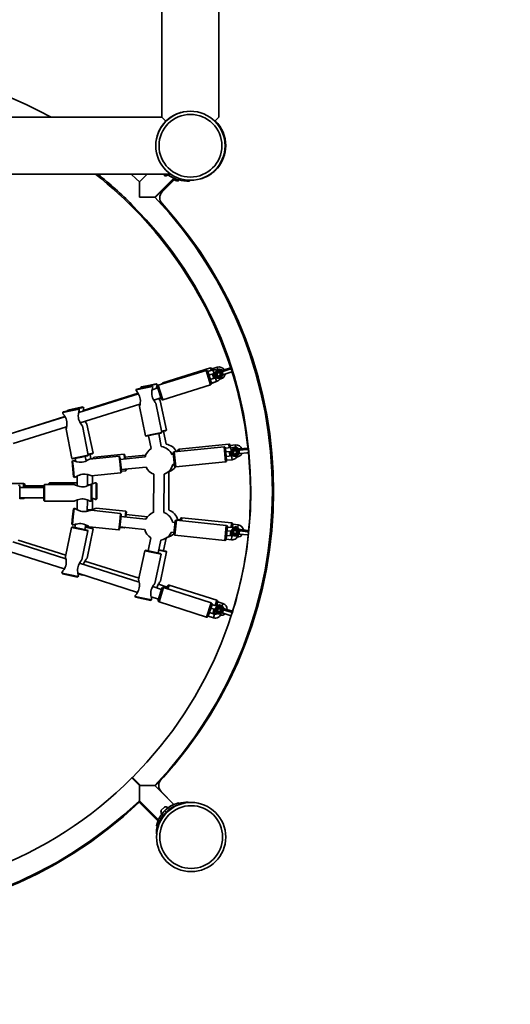
# Model space of a CAD drawing. Units: millimetres. Extents: x -7557 to 5337, y -3372 to 9647.
# Drawn here: x 3017 to 3782, y 1799 to 3337 of the extents above; entities that cross this region are included whole.
import ezdxf

# ---------------------------------------------------------------- set-up
doc = ezdxf.new("R2010")
doc.units = ezdxf.units.MM
doc.layers.add('Opvangzone', color=7, linetype='Continuous', true_color=0x00a19a)
doc.layers.add('Toestel 2D', color=7, linetype='Continuous', lineweight=20)

# ---------------------------------------------------------------- blocks, each defined once
blk = doc.blocks.new('SPK-16608')
at = {"layer": 'Opvangzone', "linetype": 'Continuous', "lineweight": 35}
blk.add_arc((3337.1, 2021.7), 2000, 267.1624, 0, dxfattribs=at)
at = {"layer": 'Toestel 2D', "linetype": 'Continuous', "lineweight": 35}
for p, q in [((3239.2, 6335.3), (3238.8, 3184.2)), ((3327.7, 3184.1), (3328.1, 6335.2)), ((3238.8, 3184.2), (2247.7, 3184.3)), ((3245.1, 3177.9), (3238.8, 3184.2)), ((3327.7, 3184.1), (3321.4, 3177.9)), ((2247.7, 3095.4), (3252.5, 3095.3)), ((3215.9, 3095.3), (3203.8, 3083.2)), ((3242.6, 3093.2), (3240.6, 3095.3)), ((3247.9, 3093.6), (3246.2, 3095.3)), ((3248.2, 3093.8), (3246.8, 3095.2)), ((3247.9, 3093.6), (3248.2, 3093.8)), ((3227.7, 3059.3), (3257.5, 3089.2)), ((3228.4, 3058.6), (3256.8, 3087)), ((3239.4, 3067.7), (3258.1, 3086.3)), ((3264.2, 3084.2), (3264.7, 3086.4)), ((3264.9, 3086.4), (3265.5, 3088.7)), ((3281.7, 3084.2), (3281.7, 3085.7)), ((3238.4, 3068.7), (3239.4, 3067.7)), ((3239, 3049.5), (3237.8, 3048.4)), ((3307.7, 2788.6), (3233.2, 2765.5)), ((3314.4, 2792.6), (3240.1, 2769.1)), ((3314.7, 2766.1), (3307.7, 2788.6)), ((3310.2, 2787.2), (3316, 2768.6)), ((3318.4, 2789.5), (3310.3, 2787)), ((3315.7, 2788.7), (3314.4, 2792.6)), ((3316.9, 2791.3), (3317.6, 2789.3)), ((3325.1, 2793.7), (3317, 2791.1)), ((3318.4, 2789.5), (3320.2, 2783.8)), ((3325.1, 2793.7), (3326.2, 2790.3)), ((3330.8, 2787), (3330.8, 2787.1)), ((3331.5, 2789.2), (3331.5, 2789.3)), ((3333.4, 2784.9), (3331.5, 2784.8)), ((3331.5, 2784.8), (3331.5, 2784.8)), ((3331.5, 2784.8), (3331.5, 2784.8)), ((3331.5, 2784.8), (3331.5, 2784.8)), ((3332, 2783), (3333.7, 2784)), ((3332.2, 2787), (3332.1, 2787)), ((3332.2, 2786.9), (3332.1, 2787)), ((3332.2, 2786.9), (3332.2, 2787)), ((3333.4, 2787), (3332.2, 2786.9)), ((3333.9, 2787.2), (3333.2, 2786.9)), ((3333.4, 2784.9), (3333.4, 2784.9)), ((3333.5, 2787), (3333.9, 2787.2)), ((3333.5, 2787), (3333.6, 2786.9)), ((3333.7, 2784), (3333.7, 2784)), ((3345, 2790.7), (3333.9, 2787.2)), ((3334.6, 2789.3), (3333.9, 2789.1)), ((3334.2, 2789.1), (3334.6, 2789.3)), ((3334.2, 2789.1), (3334.3, 2789.1)), ((3345.7, 2792.8), (3334.6, 2789.3)), ((3335.4, 2782.4), (3346.5, 2785.9)), ((3346, 2792.9), (3345.7, 2792.8)), ((3240.1, 2769.1), (3240.5, 2767.7)), ((3312.1, 2781.3), (3320.2, 2783.8)), ((3322.3, 2777.1), (3314.2, 2774.6)), ((3315.9, 2768.9), (3324.1, 2771.4)), ((3316, 2768.5), (3321.5, 2770.2)), ((3319.6, 2776.3), (3317.5, 2782.9)), ((3319.4, 2783.5), (3321.5, 2776.9)), ((3322.5, 2779.2), (3320.9, 2778.7)), ((3321.5, 2770.2), (3321.4, 2770.6)), ((3324.1, 2771.4), (3322.3, 2777.1)), ((3329, 2775), (3330.8, 2775.6)), ((3330.8, 2775.6), (3330.3, 2777.3)), ((3332.1, 2782.9), (3332, 2783)), ((3332.1, 2782.9), (3332, 2783)), ((3332.1, 2782.9), (3332.1, 2782.9)), ((3332.9, 2780.6), (3332.8, 2780.7)), ((3333.1, 2780.6), (3333.1, 2780.6)), ((3334.7, 2782.2), (3335.4, 2782.4)), ((3335, 2782.4), (3334.9, 2782.3)), ((3335.4, 2782.4), (3334.9, 2782.3)), ((3211.3, 2761), (3198.6, 2758.4)), ((3199.4, 2759.6), (3198.6, 2758.4)), ((3198.6, 2758.4), (3198.9, 2756.9)), ((3199.4, 2759.6), (3211.1, 2761.9)), ((3218.2, 2764.5), (3205.5, 2761.8)), ((3206.2, 2763), (3205.5, 2761.8)), ((3205.5, 2761.8), (3205.7, 2760.8)), ((3206.2, 2763), (3218, 2765.4)), ((3211.1, 2761.9), (3222.9, 2764.3)), ((3224.1, 2763.5), (3211.3, 2761)), ((3218, 2765.4), (3229.7, 2767.9)), ((3230.9, 2767.1), (3218.2, 2764.5)), ((3224.1, 2763.5), (3222.9, 2764.3)), ((3232.4, 2761.3), (3223.6, 2758.6)), ((3224.4, 2762), (3224.1, 2763.5)), ((3230.9, 2767.1), (3229.7, 2767.9)), ((3232, 2762.6), (3230.4, 2762.1)), ((3231.2, 2765.6), (3230.9, 2767.1)), ((3237.7, 2744.3), (3231.9, 2763)), ((3233.2, 2765.5), (3240.2, 2743)), ((3240.2, 2743), (3314.7, 2766.1)), ((3202.3, 2751.9), (3109, 2723)), ((3201.6, 2753), (3116, 2725.9)), ((3226, 2742.5), (3237.2, 2746)), ((3245.8, 2695.6), (3236.3, 2741.2)), ((3096.7, 2725.4), (3084, 2722.9)), ((3084.8, 2724.1), (3084, 2722.9)), ((3084, 2722.9), (3084.3, 2721.4)), ((3084.8, 2724.1), (3096.5, 2726.4)), ((3103.8, 2728.3), (3091.1, 2725.6)), ((3091.8, 2726.8), (3091.1, 2725.6)), ((3091.1, 2725.6), (3091.1, 2725.3)), ((3091.8, 2726.8), (3103.6, 2729.2)), ((3096.5, 2726.4), (3108.3, 2728.8)), ((3109.5, 2728), (3096.7, 2725.4)), ((3103.6, 2729.2), (3115.3, 2731.7)), ((3116.5, 2730.9), (3103.8, 2728.3)), ((3109.5, 2728), (3108.3, 2728.8)), ((3109.8, 2726.5), (3109.5, 2728)), ((3111.3, 2707), (3204.6, 2735.9)), ((3116.5, 2730.9), (3115.3, 2731.7)), ((3116.8, 2729.4), (3116.5, 2730.9)), ((3203.8, 2732.5), (3213, 2686.8)), ((3238.5, 2692), (3229.3, 2737.6)), ((3087.6, 2716.4), (3002.1, 2689.9)), ((3087.4, 2716.9), (3011.8, 2692.9)), ((3006.8, 2674.6), (3090, 2700.4)), ((3089.2, 2697), (3098.4, 2651.3)), ((3123.9, 2656.4), (3114.7, 2702)), ((3131.4, 2659.4), (3121.9, 2705)), ((3225.8, 2689.4), (3238.5, 2692)), ((3237.7, 2690.8), (3238.5, 2692)), ((3238.1, 2694), (3245.8, 2695.6)), ((3245, 2694.5), (3238.3, 2693.1)), ((3245.3, 2673.5), (3241.1, 2693.6)), ((3245, 2694.5), (3245.8, 2695.6)), ((3213, 2686.8), (3225.8, 2689.4)), ((3213, 2686.8), (3214.2, 2686.1)), ((3226, 2688.4), (3214.2, 2686.1)), ((3218.1, 2686.8), (3222.2, 2666.6)), ((3237.7, 2690.8), (3226, 2688.4)), ((3237.9, 2669.8), (3233.8, 2690)), ((3335.7, 2669.3), (3258.1, 2661.7)), ((3258.1, 2661.7), (3260.3, 2638.3)), ((3263.8, 2662.3), (3263.7, 2663.3)), ((3343.1, 2673.5), (3265.5, 2665.5)), ((3265.5, 2665.5), (3265.8, 2662.5)), ((3338, 2645.9), (3335.7, 2669.3)), ((3346.4, 2668.1), (3337.9, 2667.2)), ((3337.9, 2667.5), (3339.8, 2648.1)), ((3338.5, 2661.3), (3346.9, 2662.1)), ((3343.7, 2667.8), (3343.1, 2673.5)), ((3345, 2654.9), (3344.3, 2661.8)), ((3353.8, 2672.4), (3345.3, 2671.5)), ((3345.3, 2671.8), (3345.7, 2668)), ((3346.3, 2662), (3347, 2655.1)), ((3346.4, 2668.1), (3346.9, 2662.1)), ((3353.8, 2672.4), (3354.2, 2668.7)), ((3356.9, 2664.4), (3357, 2664.5)), ((3357.2, 2662.1), (3357.1, 2662.1)), ((3357.2, 2662), (3357.1, 2662.1)), ((3357.2, 2662), (3357.2, 2662.1)), ((3359.1, 2661.8), (3357.2, 2662)), ((3357.6, 2666.5), (3357.7, 2666.7)), ((3357.9, 2664.2), (3357.8, 2664.2)), ((3357.8, 2664.2), (3357.8, 2664.2)), ((3357.9, 2664.2), (3357.8, 2664.2)), ((3359.8, 2663.9), (3357.9, 2664.2)), ((3359.1, 2661.8), (3359.1, 2661.8)), ((3360, 2663.9), (3359.3, 2663.8)), ((3359.5, 2663.8), (3360, 2663.9)), ((3359.5, 2663.8), (3359.6, 2663.7)), ((3359.8, 2663.9), (3359.8, 2663.9)), ((3360.7, 2666.1), (3360, 2666)), ((3371.6, 2665.1), (3360, 2663.9)), ((3360.2, 2665.9), (3360.7, 2666.1)), ((3360.2, 2665.9), (3360.3, 2665.9)), ((3372.3, 2667.3), (3360.7, 2666.1)), ((3373, 2667.2), (3372.3, 2667.3)), ((3098.4, 2651.3), (3111.1, 2653.9)), ((3098.4, 2651.3), (3099.6, 2650.5)), ((3099.5, 2647.6), (3098.6, 2646.5)), ((3099.8, 2634.5), (3098.6, 2646.5)), ((3101.1, 2647.7), (3099.5, 2647.6)), ((3099.5, 2647.6), (3100.8, 2634.6)), ((3111.3, 2652.9), (3099.6, 2650.5)), ((3103.5, 2651.3), (3104.4, 2646.6)), ((3111.1, 2653.9), (3123.9, 2656.4)), ((3123.1, 2655.3), (3111.3, 2652.9)), ((3120.6, 2647.3), (3119.2, 2654.5)), ((3123.1, 2655.3), (3123.9, 2656.4)), ((3123.6, 2657.8), (3131.4, 2659.4)), ((3130.6, 2658.2), (3123.8, 2656.8)), ((3172.2, 2654.6), (3125.9, 2650.1)), ((3128.1, 2650.4), (3126.7, 2657.4)), ((3130.6, 2658.2), (3131.4, 2659.4)), ((3179.7, 2657.9), (3133.4, 2653.1)), ((3173.3, 2653.7), (3172.2, 2654.6)), ((3173.5, 2641.7), (3172.2, 2654.6)), ((3173.3, 2653.7), (3174.5, 2641.8)), ((3212.5, 2653.5), (3173.7, 2649.8)), ((3180.8, 2657), (3179.7, 2657.9)), ((3180.5, 2650.4), (3179.7, 2657.9)), ((3180.8, 2657), (3181.5, 2650.5)), ((3213.4, 2656.4), (3181.2, 2653)), ((3256.4, 2657.8), (3254.3, 2657.6)), ((3258.2, 2640.1), (3256.3, 2659.6)), ((3260.3, 2638.3), (3338, 2645.9)), ((3347.6, 2655.1), (3339.2, 2654.3)), ((3339.7, 2648.3), (3348.2, 2649.2)), ((3347.1, 2658.6), (3346.7, 2658.6)), ((3348.2, 2649.2), (3347.6, 2655.1)), ((3355.2, 2653.4), (3355.7, 2653.5)), ((3355.7, 2653.5), (3355.7, 2654.1)), ((3357.3, 2660.1), (3357.4, 2660.2)), ((3357.4, 2660.1), (3357.3, 2660.1)), ((3357.4, 2660.2), (3359.2, 2660.8)), ((3357.4, 2660.1), (3357.4, 2660.2)), ((3357.7, 2657.7), (3357.6, 2657.8)), ((3357.9, 2657.6), (3357.9, 2657.7)), ((3359.2, 2660.8), (3359.2, 2660.8)), ((3359.8, 2658.8), (3360.5, 2658.9)), ((3360.1, 2659), (3360, 2658.9)), ((3360.5, 2658.9), (3360, 2658.9)), ((3360.5, 2658.9), (3372.1, 2660.1)), ((3101, 2622.6), (3099.8, 2634.5)), ((3100.8, 2634.6), (3102.1, 2621.7)), ((3174.7, 2628.8), (3173.5, 2641.7)), ((3174.5, 2641.8), (3175.6, 2629.9)), ((3175.2, 2633.8), (3214, 2637.6)), ((3175.5, 2631.3), (3182.4, 2632.1)), ((3182.4, 2632.1), (3182.1, 2634.5)), ((3182.4, 2632.1), (3183.3, 2633.1)), ((3183.1, 2634.6), (3183.3, 2633.1)), ((3249.8, 2570.7), (3249.7, 2630.2)), ((3255.9, 2641.7), (3258, 2641.9)), ((3101, 2622.6), (3102.1, 2621.7)), ((3102.1, 2621.7), (3103.6, 2621.9)), ((3106.7, 2623.6), (3106.6, 2608.5)), ((3122.6, 2608.4), (3122.7, 2626)), ((3128.4, 2624.3), (3174.7, 2628.8)), ((3130.4, 2611.4), (3130.4, 2624.5)), ((3174.7, 2628.8), (3175.6, 2629.9)), ((3226.1, 2626.6), (3225.8, 2567)), ((3241.8, 2567), (3242.1, 2626.5)), ((3022.8, 2611.9), (2944.8, 2611.9)), ((3017.1, 2607.6), (3017, 2588.1)), ((3054.6, 2605.7), (3017.1, 2605.9)), ((3022.8, 2605.8), (3022.8, 2611.9)), ((3024.8, 2609.9), (3024.8, 2605.8)), ((3054.6, 2608.2), (3024.8, 2608.2)), ((3054.5, 2597.7), (3054.6, 2609.7)), ((3055.6, 2610.7), (3054.6, 2609.7)), ((3055.6, 2610.7), (3055.5, 2597.7)), ((3102.2, 2610.4), (3055.6, 2610.7)), ((3063.4, 2613.2), (3062.4, 2612.2)), ((3062.4, 2610.6), (3062.4, 2612.2)), ((3106.6, 2613.3), (3063.4, 2613.2)), ((3063.4, 2613.2), (3063.4, 2610.6)), ((3128.6, 2610.3), (3127.1, 2610.3)), ((3128.5, 2597.3), (3128.6, 2610.3)), ((3129.6, 2609.3), (3128.6, 2610.3)), ((3129.6, 2609.3), (3129.5, 2597.3)), ((3136.4, 2613.3), (3134.9, 2613.3)), ((3137.4, 2612.3), (3136.4, 2613.3)), ((3136.4, 2600.3), (3136.4, 2613.3)), ((3136.4, 2587.3), (3136.4, 2600.3)), ((3137.4, 2612.3), (3137.4, 2600.3)), ((3137.4, 2600.3), (3137.4, 2588.3)), ((3017, 2589.9), (3054.5, 2589.7)), ((3017, 2588.4), (3022.9, 2588.4)), ((3022.9, 2588.4), (3022.9, 2589.8)), ((3054.5, 2585.7), (3054.5, 2597.7)), ((3054.5, 2585.7), (3055.5, 2584.7)), ((3055.5, 2597.7), (3055.5, 2584.7)), ((3055.5, 2584.7), (3102, 2584.4)), ((3106.5, 2586.4), (3106.4, 2571.2)), ((3122.4, 2568.6), (3122.5, 2586.3)), ((3126.9, 2584.3), (3128.5, 2584.3)), ((3128.5, 2584.3), (3128.5, 2597.3)), ((3128.5, 2584.3), (3129.5, 2585.3)), ((3129.5, 2597.3), (3129.5, 2585.3)), ((3130.4, 2571.6), (3130.4, 2589.3)), ((3134.8, 2587.3), (3136.4, 2587.3)), ((3136.4, 2587.3), (3137.4, 2588.3)), ((3099.4, 2560.4), (3100.7, 2572.3)), ((3101.8, 2573.2), (3100.4, 2560.2)), ((3101.8, 2573.2), (3100.7, 2572.3)), ((3103.4, 2573), (3101.8, 2573.2)), ((3174.4, 2565.4), (3128.2, 2570.4)), ((3182.4, 2568.7), (3136.2, 2573.4)), ((3181.5, 2559.6), (3182.4, 2568.7)), ((3183.3, 2567.6), (3182.4, 2568.7)), ((3098.2, 2548.4), (3099.4, 2560.4)), ((3100.4, 2560.2), (3099.1, 2547.3)), ((3173, 2552.5), (3174.4, 2565.4)), ((3175.3, 2564.3), (3174, 2552.4)), ((3175.3, 2564.3), (3174.4, 2565.4)), ((3213.6, 2556.2), (3174.9, 2560.3)), ((3183.3, 2567.6), (3182.5, 2559.5)), ((3216.3, 2560.2), (3182.9, 2563.6)), ((3261.7, 2554.8), (3259.2, 2531.4)), ((3339.3, 2546.5), (3261.7, 2554.8)), ((3267.5, 2555.1), (3263.6, 2555.5)), ((3267.4, 2554.2), (3267.6, 2556.8)), ((3269.8, 2558.6), (3269.4, 2554)), ((3347.4, 2550.8), (3269.8, 2558.6)), ((3097.9, 2543.6), (3088.2, 2498.1)), ((3099, 2544.4), (3097.9, 2543.6)), ((3110.6, 2540.9), (3097.9, 2543.6)), ((3098.2, 2548.4), (3099.1, 2547.3)), ((3099, 2544.4), (3110.8, 2541.9)), ((3099.1, 2547.3), (3100.5, 2547.2)), ((3104, 2548.3), (3103, 2543.5)), ((3123.3, 2538.2), (3110.6, 2540.9)), ((3110.8, 2541.9), (3122.5, 2539.4)), ((3113.7, 2492.6), (3123.3, 2538.2)), ((3118.6, 2540.2), (3120.1, 2547.4)), ((3131.5, 2541.2), (3119.3, 2543.7)), ((3119.6, 2544.7), (3130.7, 2542.4)), ((3122.1, 2495.6), (3131.5, 2541.2)), ((3123.3, 2538.2), (3122.5, 2539.4)), ((3125.3, 2544.5), (3171.6, 2539.5)), ((3126.8, 2543.2), (3127, 2544.3)), ((3131.5, 2541.2), (3130.7, 2542.4)), ((3171.6, 2539.5), (3173, 2552.5)), ((3171.6, 2539.5), (3172.7, 2540.4)), ((3174, 2552.4), (3172.7, 2540.4)), ((3173.1, 2543.5), (3179.8, 2542.8)), ((3173.2, 2544.4), (3211.9, 2540.3)), ((3179.8, 2542.8), (3179.9, 2543.7)), ((3179.8, 2542.8), (3180.8, 2543.6)), ((3259.3, 2551.3), (3255.4, 2551.7)), ((3257.4, 2533.6), (3259.5, 2553)), ((3336.8, 2523.1), (3339.3, 2546.5)), ((3341.1, 2544.3), (3339, 2524.9)), ((3340.4, 2538.1), (3347, 2537.4)), ((3349.5, 2543.1), (3341, 2544)), ((3346.7, 2543.4), (3347.4, 2550.8)), ((3349.2, 2548.6), (3348.7, 2543.2)), ((3357.6, 2547.5), (3349.2, 2548.3)), ((3349.5, 2543.1), (3349.2, 2540.9)), ((3357.6, 2547.5), (3357.2, 2543.1)), ((3357.7, 2539), (3357.8, 2539.1)), ((3358.4, 2541.2), (3358.5, 2541.3)), ((3360.7, 2537.9), (3359.9, 2538)), ((3360, 2538.2), (3360, 2538.1)), ((3360, 2538.1), (3360, 2538)), ((3360.2, 2537.9), (3360.3, 2537.8)), ((3360.2, 2537.9), (3360.7, 2537.9)), ((3361.4, 2540.1), (3360.6, 2540.1)), ((3372.2, 2536.7), (3360.7, 2537.9)), ((3360.9, 2540), (3361.4, 2540.1)), ((3360.9, 2540), (3361, 2540)), ((3372.9, 2538.9), (3361.4, 2540.1)), ((3088.7, 2500.1), (3014.4, 2523.5)), ((3221.5, 2527.1), (3217.2, 2506.9)), ((3232.9, 2503.6), (3237.1, 2523.7)), ((3241.3, 2507.2), (3245.3, 2526.7)), ((3253.7, 2535.8), (3257.6, 2535.4)), ((3259.2, 2531.4), (3336.8, 2523.1)), ((3339, 2525.1), (3347.5, 2524.2)), ((3348.1, 2530.2), (3339.6, 2531.1)), ((3345.4, 2530.5), (3346.1, 2537.5)), ((3347.7, 2533.3), (3347.4, 2530.3)), ((3347.5, 2524.2), (3348.1, 2530.2)), ((3357.1, 2532.3), (3357.1, 2532.4)), ((3357.3, 2534.8), (3359.2, 2535.1)), ((3357.3, 2534.7), (3357.3, 2534.8)), ((3357.3, 2534.7), (3357.3, 2534.8)), ((3357.3, 2534.7), (3357.3, 2534.7)), ((3357.3, 2532.2), (3357.3, 2532.2)), ((3357.5, 2536.6), (3357.5, 2536.7)), ((3357.5, 2536.7), (3357.5, 2536.7)), ((3357.5, 2536.6), (3357.5, 2536.7)), ((3359.3, 2536), (3357.5, 2536.6)), ((3359.2, 2535.1), (3359.2, 2535)), ((3359.3, 2536), (3359.3, 2536)), ((3359.4, 2533), (3360.2, 2532.9)), ((3359.8, 2533.1), (3359.7, 2533)), ((3360.2, 2532.9), (3359.7, 2533)), ((3360.2, 2532.9), (3371.7, 2531.7)), ((3089, 2494.6), (3006.1, 2521.2)), ((3213.3, 2507.7), (3212.1, 2507)), ((3213.3, 2507.7), (3225.1, 2505.2)), ((3246, 2505.2), (3233.8, 2507.7)), ((3234, 2508.7), (3245.2, 2506.4)), ((3001.2, 2506), (3086.4, 2478.6)), ((3212.1, 2507), (3202.5, 2461.5)), ((3224.8, 2504.3), (3212.1, 2507)), ((3237.6, 2501.6), (3224.8, 2504.3)), ((3225.1, 2505.2), (3236.8, 2502.8)), ((3227.9, 2456), (3237.6, 2501.6)), ((3236.6, 2459.6), (3246, 2505.2)), ((3237.6, 2501.6), (3236.8, 2502.8)), ((3246, 2505.2), (3245.2, 2506.4)), ((3203.3, 2457.9), (3110.3, 2487.8)), ((3203.1, 2464.2), (3118.8, 2490.7)), ((3083.1, 2473.7), (3082.7, 2472.2)), ((3082.7, 2472.2), (3083.5, 2471)), ((3082.7, 2472.2), (3095.5, 2469.5)), ((3095.3, 2468.5), (3083.5, 2471)), ((3107, 2466), (3095.3, 2468.5)), ((3095.5, 2469.5), (3108.2, 2466.8)), ((3107, 2466), (3108.2, 2466.8)), ((3107.7, 2471.8), (3200.7, 2442)), ((3107.8, 2471.5), (3109.8, 2471.1)), ((3115.6, 2468.9), (3108, 2470.5)), ((3108.2, 2466.8), (3108.5, 2468.3)), ((3115.6, 2468.9), (3116, 2469.1)), ((3238.4, 2446.7), (3224.5, 2451.1)), ((3233, 2429.8), (3238.9, 2448.4)), ((3247.1, 2450.4), (3233.3, 2454.7)), ((3241.4, 2449.6), (3234.3, 2427.3)), ((3315.7, 2425.8), (3241.4, 2449.6)), ((3246.4, 2448.1), (3247.6, 2452)), ((3250.2, 2453.3), (3248.3, 2447.4)), ((3324.6, 2430), (3250.2, 2453.3)), ((3197.3, 2437.1), (3197, 2435.5)), ((3197, 2435.5), (3197.8, 2434.4)), ((3197, 2435.5), (3209.7, 2432.8)), ((3209.5, 2431.9), (3197.8, 2434.4)), ((3221.3, 2429.4), (3209.5, 2431.9)), ((3209.7, 2432.8), (3222.5, 2430.2)), ((3222, 2435.1), (3233.5, 2431.5)), ((3226.5, 2433.7), (3222.2, 2434.6)), ((3222.5, 2430.2), (3222.8, 2431.6)), ((3221.3, 2429.4), (3222.5, 2430.2)), ((3234.3, 2427.3), (3308.5, 2403.5)), ((3308.5, 2403.5), (3315.7, 2425.8)), ((3317, 2423.3), (3311, 2404.7)), ((3315.1, 2417.4), (3322, 2415.2)), ((3325, 2420.5), (3316.9, 2423.1)), ((3318, 2409.1), (3320.1, 2415.8)), ((3321.9, 2414.8), (3320, 2408.9)), ((3321.9, 2421.5), (3324.6, 2430)), ((3325.9, 2427.5), (3323.8, 2420.9)), ((3324, 2421.5), (3325, 2421.2)), ((3324.6, 2419.3), (3325, 2420.5)), ((3326.3, 2420), (3325, 2420.5)), ((3333.9, 2424.7), (3325.8, 2427.2)), ((3332.7, 2420.7), (3333.9, 2424.7)), ((3333.2, 2416), (3333.3, 2416.1)), ((3333.9, 2418.2), (3334, 2418.3)), ((3334.8, 2414.9), (3333.9, 2415.5)), ((3334.8, 2415), (3334.8, 2414.9)), ((3336.5, 2416.5), (3335.8, 2416.7)), ((3336, 2416.6), (3336.1, 2416.5)), ((3336, 2416.6), (3336.5, 2416.5)), ((3347.6, 2413), (3336.5, 2416.5)), ((3311.1, 2405), (3319.2, 2402.4)), ((3321, 2408.1), (3312.9, 2410.7)), ((3321, 2408.1), (3319.2, 2402.4)), ((3320.1, 2409.1), (3323.2, 2408.1)), ((3331.2, 2409.6), (3331.2, 2409.7)), ((3331.3, 2409.4), (3331.4, 2409.5)), ((3331.9, 2412), (3333.8, 2411.9)), ((3331.9, 2411.9), (3331.9, 2412)), ((3331.9, 2411.9), (3331.9, 2412)), ((3331.9, 2411.9), (3331.9, 2411.9)), ((3334.1, 2412.8), (3332.5, 2413.8)), ((3332.5, 2413.8), (3332.5, 2413.8)), ((3332.5, 2413.8), (3332.5, 2413.8)), ((3332.5, 2413.8), (3332.5, 2413.8)), ((3333.6, 2409.8), (3334.3, 2409.6)), ((3333.8, 2411.9), (3333.8, 2411.8)), ((3334, 2409.8), (3333.9, 2409.8)), ((3334.3, 2409.6), (3333.9, 2409.8)), ((3334.1, 2412.8), (3334.1, 2412.8)), ((3334.3, 2409.6), (3345.4, 2406.1)), ((3335.8, 2414.4), (3335.1, 2414.6)), ((3335.3, 2414.4), (3335.4, 2414.4)), ((3335.3, 2414.4), (3335.8, 2414.4)), ((3346.9, 2410.9), (3335.8, 2414.4)), ((3347.1, 2406.2), (3346.9, 2405.4)), ((3192.7, 2152.9), (3192.1, 2152.2)), ((3204, 2140.3), (3192.1, 2152.2)), ((3205.4, 2140.2), (3192.7, 2152.9)), ((3193.5, 2152.1), (3192.8, 2151.4)), ((3257.5, 2110.5), (3227.7, 2140.4)), ((3237.1, 2149.2), (3237.4, 2149)), ((3237.7, 2130.8), (3237.5, 2130.6)), ((3257.6, 2110.8), (3237.7, 2130.8)), ((3203.1, 2114.4), (3232.8, 2084.7)), ((3203.8, 2116.6), (3233.7, 2086.7)), ((3264.9, 2113.3), (3263.7, 2113)), ((3264.4, 2110.1), (3264.5, 2110)), ((3264.9, 2113.3), (3265.6, 2110.4)), ((3280, 2114.1), (3279.9, 2113.6)), ((3237.7, 2101.6), (3242.6, 2106.6)), ((3238, 2096.3), (3247.9, 2106.2)), ((3238, 2096.3), (3238.3, 2096)), ((3238.3, 2096), (3248.2, 2105.9)), ((3242, 2093.7), (3242.2, 2093.5)), ((3242.7, 2095.9), (3243.5, 2095.1)), ((3243.3, 2101), (3245.4, 2098.9)), ((3248.2, 2105.9), (3247.9, 2106.2)), ((3249.2, 2100.7), (3248.3, 2101.6)), ((3230.2, 2077.2), (3233, 2076.5)), ((3230.9, 2079.4), (3233.8, 2078.6)), ((3230.4, 2064.7), (3230.6, 2064.7))]:
    blk.add_line(p, q, dxfattribs=at)
at = {"layer": 'Toestel 2D', "linetype": 'Continuous', "lineweight": 35, "flags": 128}
for points in [[(3203.8, 3083.2), (3198.6, 3088.1), (3190.8, 3095.3)], [(3247.3, 3095.3), (3248.2, 3094.5), (3250.2, 3093.1), (3252.1, 3091.9), (3253.8, 3090.9), (3255.3, 3090.2), (3256.5, 3089.6), (3257.3, 3089.3), (3257.5, 3089.2), (3257.5, 3089.2)], [(3204, 3059.5), (3204, 3059.5), (3204, 3064.9), (3203.9, 3070.2), (3203.9, 3073.7), (3203.9, 3076.9), (3203.9, 3079), (3203.9, 3080.8), (3203.8, 3081.9), (3203.8, 3082.7), (3203.8, 3083.1), (3203.8, 3083.1)], [(3320.2, 2783.8), (3321.4, 2783.9), (3321.7, 2783.9)], [(3330.8, 2787.1), (3330.9, 2787.3), (3330.9, 2787.3)], [(3331, 2787.3), (3330.9, 2787.3), (3330.9, 2787.3)], [(3331.5, 2789.3), (3331.6, 2789.4), (3331.6, 2789.5)], [(3332, 2783), (3331.8, 2783.5), (3331.5, 2784.8)], [(3331.7, 2789.4), (3331.6, 2789.5), (3331.6, 2789.5)], [(3333.2, 2786.9), (3333.2, 2786.9), (3333.5, 2787)], [(3333.6, 2786.9), (3333.7, 2786.8), (3333.7, 2786.6), (3333.7, 2786.5), (3333.6, 2786.1), (3333.6, 2786), (3333.5, 2785.4), (3333.4, 2784.9)], [(3333.7, 2784), (3334, 2783.6), (3334.5, 2783.2), (3334.7, 2782.9), (3334.8, 2782.8), (3335, 2782.6), (3335, 2782.6), (3335, 2782.4)], [(3333.9, 2789.1), (3333.9, 2789.1), (3334.2, 2789.1)], [(3334.3, 2789.1), (3334.4, 2789), (3334.4, 2788.7), (3334.4, 2788.6), (3334.3, 2788.3), (3334.3, 2788.2), (3334.1, 2787.6), (3334.1, 2787.1)], [(3323.7, 2777.9), (3323.4, 2777.7), (3322.3, 2777.1)], [(3333.1, 2780.6), (3333, 2780.6), (3332.9, 2780.6)], [(3334.9, 2782.3), (3334.7, 2782.2), (3334.7, 2782.2)], [(3198.9, 2756.9), (3199.1, 2756.7), (3199.6, 2755.9), (3200.9, 2754.1), (3202, 2752.5), (3203, 2750.6), (3203.9, 2748.6), (3204.6, 2746.4), (3205.1, 2744.1), (3205.2, 2741.8), (3204.9, 2737.7), (3204.7, 2736.1), (3204.4, 2734.6), (3204, 2733.1), (3203.8, 2732.5), (3203.9, 2732.5)], [(3229.3, 2737.6), (3229.3, 2737.6), (3229.1, 2737.8), (3228.5, 2738.6), (3227.2, 2740.5), (3226.2, 2742.2), (3225.1, 2744), (3224.2, 2746.1), (3223.5, 2748.3), (3223.1, 2750.6), (3223, 2752.9), (3223.3, 2757), (3223.6, 2758.5), (3223.9, 2759.9), (3224.2, 2761.4), (3224.4, 2762), (3224.4, 2762)], [(3230.2, 2760.6), (3230.4, 2762.1), (3230.7, 2763.5), (3231.1, 2765), (3231.2, 2765.6), (3231.2, 2765.6)], [(3236.3, 2741.2), (3236.3, 2741.2), (3236.1, 2741.5), (3235.5, 2742.2), (3234.2, 2744.1), (3233.7, 2744.9)], [(3114.7, 2702), (3114.7, 2702), (3114.5, 2702.3), (3113.9, 2703.1), (3112.6, 2705), (3111.5, 2706.6), (3110.5, 2708.5), (3109.6, 2710.6), (3108.9, 2712.8), (3108.5, 2715.1), (3108.4, 2717.3), (3108.7, 2721.4), (3109, 2723), (3109.2, 2724.4), (3109.6, 2725.9), (3109.7, 2726.5), (3109.7, 2726.5)], [(3115.9, 2725.2), (3116, 2725.9), (3116.3, 2727.3), (3116.7, 2728.8), (3116.8, 2729.4), (3116.8, 2729.3)], [(3084.3, 2721.4), (3084.5, 2721.1), (3085, 2720.4), (3086.3, 2718.6), (3087.4, 2716.9), (3088.4, 2715.1), (3089.3, 2713), (3090, 2710.8), (3090.4, 2708.6), (3090.6, 2706.3), (3090.3, 2702.2), (3090, 2700.6), (3089.7, 2699.1), (3089.4, 2697.6), (3089.2, 2697), (3089.2, 2697)], [(3121.9, 2705), (3121.9, 2705), (3121.7, 2705.2), (3121.1, 2706), (3119.8, 2707.9), (3118.8, 2709.3)], [(3357, 2664.5), (3357.1, 2664.6), (3357.1, 2664.6)], [(3357.2, 2664.6), (3357.2, 2664.6), (3357.1, 2664.6)], [(3357.4, 2660.2), (3357.2, 2660.7), (3357.2, 2662)], [(3357.7, 2666.7), (3357.8, 2666.8), (3357.8, 2666.8)], [(3357.9, 2666.8), (3357.8, 2666.8), (3357.8, 2666.8)], [(3359.6, 2663.7), (3359.7, 2663.6), (3359.7, 2663.4), (3359.6, 2663.3), (3359.5, 2662.9), (3359.5, 2662.8), (3359.2, 2662.3), (3359.1, 2661.8)], [(3359.3, 2663.8), (3359.3, 2663.8), (3359.5, 2663.8)], [(3360.3, 2665.9), (3360.4, 2665.7), (3360.4, 2665.5), (3360.3, 2665.4), (3360.2, 2665.1), (3360.1, 2665), (3359.9, 2664.4), (3359.8, 2663.9)], [(3359.9, 2666), (3360, 2666), (3360.2, 2665.9)], [(3125.9, 2650.1), (3125.9, 2650.1), (3125.6, 2650), (3124.8, 2649.5), (3122.8, 2648.4), (3121, 2647.5), (3119.1, 2646.7), (3116.9, 2646), (3114.6, 2645.5), (3112.3, 2645.3), (3110, 2645.4), (3106, 2646.1), (3104.5, 2646.6), (3103.1, 2647), (3101.7, 2647.5), (3101.1, 2647.7), (3101.1, 2647.7)], [(3123.3, 2648.7), (3122.2, 2648.4), (3120.4, 2648.3)], [(3133.4, 2653.1), (3133.4, 2653.1), (3133.1, 2652.9), (3132.3, 2652.5), (3130.3, 2651.3), (3128.6, 2650.4), (3128.5, 2650.4)], [(3349.3, 2655.8), (3348.8, 2655.4), (3347.6, 2655.1)], [(3357.9, 2657.6), (3357.8, 2657.6), (3357.7, 2657.7)], [(3359.2, 2660.8), (3359.4, 2660.3), (3359.8, 2659.9), (3360, 2659.6), (3360, 2659.5), (3360.2, 2659.2), (3360.2, 2659.2), (3360.1, 2659)], [(3360, 2658.9), (3359.8, 2658.9), (3359.8, 2658.8)], [(3257.7, 2635.4), (3259.6, 2637.6), (3260.1, 2638.3)], [(3103.6, 2621.9), (3103.8, 2622), (3104.6, 2622.5), (3106.6, 2623.6), (3108.3, 2624.5), (3110.3, 2625.3), (3112.4, 2626), (3114.7, 2626.5), (3117, 2626.7), (3119.2, 2626.6), (3123.3, 2625.9), (3124.9, 2625.5), (3126.3, 2625), (3127.8, 2624.5), (3128.4, 2624.3), (3128.3, 2624.3)], [(3127.1, 2610.3), (3126.8, 2610.2), (3126, 2609.8), (3123.9, 2608.9), (3122.1, 2608.2), (3120.1, 2607.6), (3117.9, 2607.1), (3115.6, 2606.8), (3113.3, 2606.9), (3111, 2607.2), (3107.1, 2608.3), (3105.5, 2608.9), (3104.2, 2609.5), (3102.8, 2610.1), (3102.2, 2610.4), (3102.2, 2610.4)], [(3102, 2584.4), (3102, 2584.4), (3102.3, 2584.6), (3103.2, 2585), (3105.3, 2585.9), (3107.1, 2586.6), (3109.2, 2587.2), (3111.4, 2587.7), (3113.7, 2587.9), (3116, 2587.9), (3118.3, 2587.5), (3122.2, 2586.4), (3123.7, 2585.8), (3125, 2585.3), (3126.4, 2584.6), (3126.9, 2584.3), (3126.9, 2584.4)], [(3129.5, 2589.5), (3130.1, 2589.4), (3131.6, 2588.8), (3132.9, 2588.2), (3134.3, 2587.6), (3134.9, 2587.3), (3134.8, 2587.4)], [(3128.2, 2570.3), (3128.2, 2570.4), (3127.8, 2570.2), (3126.9, 2569.9), (3124.7, 2569.2), (3122.8, 2568.7), (3120.7, 2568.3), (3118.5, 2568.1), (3116.1, 2568.1), (3113.9, 2568.4), (3111.7, 2568.9), (3107.9, 2570.4), (3106.4, 2571.2), (3105.2, 2571.9), (3103.9, 2572.7), (3103.4, 2573), (3103.4, 2573)], [(3136.2, 2573.4), (3136.2, 2573.4), (3135.8, 2573.2), (3134.9, 2572.9), (3132.8, 2572.2), (3130.9, 2571.7), (3128.8, 2571.3), (3126.5, 2571), (3124.2, 2571), (3122.4, 2571.2)], [(3100.5, 2547.2), (3100.9, 2547.3), (3101.7, 2547.6), (3103.9, 2548.3), (3105.7, 2548.8), (3107.8, 2549.2), (3110, 2549.4), (3112.4, 2549.5), (3114.7, 2549.2), (3116.9, 2548.6), (3120.7, 2547.1), (3122.2, 2546.4), (3123.5, 2545.7), (3124.8, 2544.9), (3125.3, 2544.5), (3125.3, 2544.6)], [(3352.9, 2542.1), (3351.3, 2542.7), (3349.5, 2543.1)], [(3357.8, 2539.1), (3357.9, 2539.2), (3358, 2539.2)], [(3358, 2539.1), (3358, 2539.2), (3358, 2539.2)], [(3358.5, 2541.3), (3358.6, 2541.3), (3358.7, 2541.4)], [(3358.7, 2541.3), (3358.7, 2541.4), (3358.7, 2541.4)], [(3359.9, 2538), (3360, 2537.9), (3360.2, 2537.9)], [(3361, 2540), (3361, 2539.8), (3360.9, 2539.6), (3360.9, 2539.5), (3360.7, 2539.2), (3360.6, 2539.1), (3360.3, 2538.6), (3360, 2538.2)], [(3360.6, 2540.1), (3360.7, 2540.1), (3360.9, 2540)], [(3374, 2538.5), (3373.9, 2538.6), (3372.9, 2538.9)], [(3350.4, 2530.8), (3349.3, 2530.3), (3348.1, 2530.2)], [(3357.3, 2532.2), (3357.2, 2532.2), (3357.1, 2532.3)], [(3357.3, 2534.8), (3357.3, 2535.4), (3357.5, 2536.6)], [(3359.2, 2535), (3359.4, 2534.5), (3359.6, 2534), (3359.8, 2533.6), (3359.8, 2533.6), (3359.9, 2533.3), (3359.9, 2533.2), (3359.8, 2533.1)], [(3360.3, 2537.8), (3360.3, 2537.6), (3360.2, 2537.4), (3360.2, 2537.3), (3360, 2537), (3359.9, 2536.9), (3359.6, 2536.5), (3359.3, 2536)], [(3359.7, 2533), (3359.5, 2533), (3359.4, 2533)], [(3088.2, 2498.1), (3088.2, 2498.1), (3088.3, 2497.8), (3088.5, 2496.8), (3089, 2494.6), (3089.3, 2492.6), (3089.5, 2490.5), (3089.5, 2488.2), (3089.3, 2485.9), (3088.8, 2483.7), (3088, 2481.5), (3086.1, 2477.9), (3085.2, 2476.6), (3084.4, 2475.4), (3083.5, 2474.2), (3083.1, 2473.7), (3083.1, 2473.7)], [(3108.5, 2468.3), (3108.4, 2468.6), (3108.2, 2469.5), (3107.7, 2471.7), (3107.4, 2473.6), (3107.2, 2475.7), (3107.2, 2477.9), (3107.4, 2480.3), (3107.9, 2482.5), (3108.7, 2484.7), (3110.6, 2488.3), (3111.5, 2489.7), (3112.3, 2490.9), (3113.2, 2492.2), (3113.6, 2492.7), (3113.6, 2492.7)], [(3116.6, 2485.7), (3117.2, 2487.6), (3119.1, 2491.2), (3119.9, 2492.6), (3120.8, 2493.8), (3121.7, 2495.1), (3122.1, 2495.6), (3122.1, 2495.6)], [(3202.5, 2461.5), (3202.5, 2461.5), (3202.6, 2461.1), (3202.8, 2460.2), (3203.3, 2457.9), (3203.6, 2456), (3203.8, 2453.9), (3203.8, 2451.6), (3203.5, 2449.3), (3203, 2447), (3202.3, 2444.9), (3200.3, 2441.3), (3199.5, 2439.9), (3198.6, 2438.8), (3197.7, 2437.5), (3197.4, 2437), (3197.4, 2437.1)], [(3222.8, 2431.6), (3222.7, 2431.9), (3222.5, 2432.8), (3222, 2435), (3221.7, 2437), (3221.5, 2439), (3221.5, 2441.3), (3221.7, 2443.6), (3222.2, 2445.9), (3222.9, 2448), (3224.8, 2451.7), (3225.7, 2453.1), (3226.6, 2454.3), (3227.5, 2455.5), (3227.9, 2456), (3227.9, 2456)], [(3230.9, 2449.1), (3230.9, 2449.4), (3231.7, 2451.6), (3233.5, 2455.3), (3234.4, 2456.6), (3235.3, 2457.9), (3236.2, 2459.1), (3236.6, 2459.6), (3236.6, 2459.6)], [(3333.3, 2416.1), (3333.4, 2416.2), (3333.5, 2416.2)], [(3333.5, 2416.1), (3333.5, 2416.2), (3333.5, 2416.2)], [(3334, 2418.3), (3334.1, 2418.3), (3334.2, 2418.3)], [(3334.2, 2418.3), (3334.2, 2418.3), (3334.2, 2418.3)], [(3336.1, 2416.5), (3336.1, 2416.3), (3336, 2416.2), (3335.9, 2416.1), (3335.7, 2415.8), (3335.6, 2415.7), (3335.1, 2415.3), (3334.8, 2415)], [(3335.8, 2416.7), (3335.8, 2416.7), (3336, 2416.6)], [(3319.9, 2408.5), (3319.9, 2408.5), (3320, 2408.9)], [(3331.3, 2409.4), (3331.3, 2409.5), (3331.2, 2409.6)], [(3331.9, 2412), (3332, 2412.6), (3332.5, 2413.8)], [(3333.9, 2409.8), (3333.7, 2409.8), (3333.6, 2409.8)], [(3333.8, 2411.8), (3333.9, 2411.3), (3334, 2410.8), (3334.1, 2410.4), (3334.1, 2410.3), (3334.1, 2410), (3334.1, 2410), (3334, 2409.8)], [(3335.4, 2414.4), (3335.4, 2414.2), (3335.3, 2414), (3335.2, 2413.9), (3335, 2413.7), (3334.9, 2413.6), (3334.5, 2413.2), (3334.1, 2412.8)], [(3335.1, 2414.6), (3335.1, 2414.6), (3335.3, 2414.4)], [(3345.4, 2406.1), (3346.4, 2406), (3347.2, 2406.2)], [(3348.3, 2409.8), (3347.8, 2410.4), (3346.9, 2410.9)], [(3349, 2412), (3348.5, 2412.6), (3347.6, 2413)], [(3204, 2140.3), (3204, 2140.3), (3209.4, 2140.3), (3214.7, 2140.3), (3218.2, 2140.3), (3221.4, 2140.3), (3223.5, 2140.4), (3225.3, 2140.4), (3226.4, 2140.4), (3227.2, 2140.4), (3227.6, 2140.4), (3227.6, 2140.4)], [(3240.1, 2097.4), (3239, 2096), (3237.6, 2094.1), (3236.4, 2092.2), (3235.4, 2090.4), (3234.7, 2088.9), (3234.1, 2087.7), (3233.8, 2087), (3233.7, 2086.7), (3233.7, 2086.7)]]:
    blk.add_lwpolyline(points, dxfattribs=at)
at = {"layer": 'Toestel 2D', "linetype": 'Continuous', "lineweight": 35}
for centre, radius in [((3283.3, 3139.7), 54), ((3283.3, 3139.7), 49), ((3327.4, 2782.5), 2.8), ((3327.4, 2782.5), 2.68), ((3327.4, 2782.5), 2.66), ((3327.4, 2782.5), 2.5), ((3327.4, 2782.5), 2.54), ((3352.7, 2660.6), 2.8), ((3352.7, 2660.6), 2.68), ((3352.7, 2660.6), 2.66), ((3352.7, 2660.6), 2.54), ((3352.7, 2660.6), 2.5), ((3352.9, 2536.2), 2.8), ((3352.9, 2536.2), 2.68), ((3352.9, 2536.2), 2.66), ((3352.9, 2536.2), 2.54), ((3352.9, 2536.2), 2.5), ((3327.9, 2414.2), 2.8), ((3327.9, 2414.2), 2.68), ((3327.9, 2414.2), 2.66), ((3327.9, 2414.2), 2.54), ((3327.9, 2414.2), 2.5), ((3284.4, 2059.8), 54), ((3284.4, 2059.8), 49)]:
    blk.add_circle(centre, radius, dxfattribs=at)
for centre, radius, start, end in [((2744.4, 2599.9), 666.9, 61.1882, 118.7984), ((3283.3, 3139.7), 54, 89.9933, 179.9933), ((3284.4, 3139.9), 54, 280.504, 45.6868), ((3284.4, 3139.9), 54, 0, 45.6868), ((3283.3, 3139.7), 54, 179.9933, 269.9933), ((3284.4, 3139.9), 54, 280.504, 0), ((2743.7, 2597.7), 633.2, 17.7362, 51.7983), ((2744.4, 2599.9), 633.2, 45, 51.4829), ((3244.8, 3100.3), 7.45, 253.0059, 294.9053), ((3276.6, 3131.9), 47, 231.2435, 255.4711), ((3273.1, 3125.8), 37, 235.7995, 245.1292), ((3274.7, 3126), 43.1, 243.7927, 255.8423), ((3279.7, 3130.4), 46.2, 251.1979, 272.548), ((3248.7, 3058.4), 13.2, 134.8961, 222.3675), ((2744.4, 2599.9), 633.1, 315.0881, 45), ((3203.9, 1183.6), 1875.9, 89.2758, 89.9973), ((2744.4, 2599.9), 666.8, 316.4479, 43.5521), ((2746.3, 2600.1), 666.8, 317.4246, 42.3675), ((3308.3, 2786.7), 2, 17.2191, 107.2191), ((3315, 2790.7), 2, 17.5642, 107.5642), ((3321.2, 2780.4), 9.5, 56.4016, 107.2191), ((3327.4, 2782.5), 5.97, 53.41, 287.5642), ((3327.4, 2782.5), 5.94, 54.0414, 341.0869), ((3327.4, 2782.5), 5.62, 53.6125, 341.5158), ((3327.4, 2782.5), 4.63, 29.8437, 5.2846), ((3328.1, 2784.7), 5.97, 53.41, 127.7701), ((3328.1, 2784.7), 5.94, 54.0414, 127.583), ((3328.1, 2784.7), 5.62, 53.6125, 125.596), ((3328, 2784.6), 9.5, 32.8217, 107.5642), ((3328.1, 2784.7), 4.63, 29.8437, 118.7286), ((3332.3, 2789.2), 2.52, 234.3626, 297.9968), ((3338.7, 2788.3), 8, 188.9649, 205.6457), ((3332.2, 2789.1), 2.54, 234.8161, 301.5777), ((3332.4, 2789.3), 2.46, 233.0738, 288.1636), ((3332.4, 2789.1), 2.26, 231.3477, 289.0409), ((3333, 2791.3), 2.52, 234.3626, 297.9968), ((3339.4, 2790.4), 8, 188.9649, 205.6457), ((3332.9, 2791.3), 2.54, 234.8161, 301.5777), ((3306, 3298.5), 514.4, 272.8349, 273.0517), ((3333.1, 2791.4), 2.46, 233.0738, 288.1636), ((3333.1, 2791.2), 2.26, 231.3477, 289.0409), ((3606.9, 2348.1), 514.4, 122.0766, 122.2934), ((3300.8, 3417.4), 631.2, 272.8467, 272.9682), ((3335, 2784.9), 1.57, 180.2756, 214.8527), ((3345.7, 2788.3), 2.5, 287.5642, 107.5642), ((2743.7, 2597.7), 633.2, 6.0695, 17.3921), ((3240.7, 2767.2), 2, 107.5642, 181.2242), ((3314.1, 2768), 2, 287.2191, 17.2191), ((3320.9, 2772.1), 2, 287.5642, 320.6561), ((3321.2, 2780.4), 9.5, 287.2191, 340.1917), ((3327.4, 2782.5), 5.97, 287.5642, 341.7353), ((3328, 2784.6), 9.5, 287.5642, 350.2969), ((3339.9, 2784.2), 8, 189.4826, 206.1634), ((3335.2, 2779.9), 2.54, 93.5506, 160.3122), ((3335.2, 2779.8), 2.52, 97.1316, 160.7657), ((3335.1, 2780.1), 2.09, 99.1259, 166.2855), ((3335.4, 2779.8), 2.46, 106.9648, 162.0545), ((3233.8, 2763.6), 2, 107.2191, 197.2191), ((3239.6, 2744.9), 2, 197.2191, 287.2191), ((3234.2, 2647.6), 22.5, 122.2133, 164.7249), ((3234.2, 2647.6), 22.5, 26.3799, 80.5583), ((3241.7, 2651.3), 22.5, 28.7305, 80.9033), ((3258.3, 2659.7), 2, 95.5524, 185.5524), ((3265.7, 2663.5), 2, 95.8975, 185.8975), ((3335.9, 2667.3), 2, 5.5524, 95.5524), ((3343.3, 2671.5), 2, 5.8975, 95.8975), ((3347.3, 2658.6), 9.5, 56.8668, 95.5524), ((3352.7, 2660.6), 5.97, 41.7433, 275.8975), ((3352.7, 2660.6), 5.94, 42.3747, 329.4203), ((3352.7, 2660.6), 5.62, 41.9458, 329.8492), ((3352.7, 2660.6), 4.63, 18.1771, 353.6179), ((3353.4, 2662.8), 5.97, 41.7433, 124.718), ((3353.4, 2662.8), 5.94, 42.3747, 124.483), ((3353.4, 2662.8), 5.62, 41.9458, 121.9701), ((3353.4, 2662.8), 4.63, 18.1771, 113.0044), ((3354.8, 2662.9), 9.5, 21.155, 95.8975), ((3364.9, 2664), 8, 177.2982, 193.979), ((3358.8, 2666.1), 2.54, 223.1495, 289.9111), ((3358.8, 2666.2), 2.52, 222.6959, 286.3301), ((3359, 2666.3), 2.46, 221.4072, 276.4969), ((3358.9, 2666.1), 2.26, 219.681, 277.3742), ((3436.1, 3170.3), 514.4, 261.1682, 261.385), ((3365.6, 2666.2), 8, 177.2982, 193.979), ((3359.5, 2668.3), 2.54, 223.1495, 289.9111), ((3359.5, 2668.4), 2.52, 222.6959, 286.3301), ((3359.7, 2668.4), 2.46, 221.4072, 276.4969), ((3436.8, 3172.5), 514.4, 261.1682, 261.385), ((3359.6, 2668.2), 2.26, 219.681, 277.3742), ((3360.6, 2661.4), 1.57, 168.609, 203.186), ((3371.8, 2662.6), 2.5, 275.8975, 95.8975), ((3337.8, 2647.9), 2, 275.5524, 5.5524), ((3347.3, 2658.6), 9.5, 275.5524, 343.7965), ((3352.7, 2660.6), 5.97, 275.8975, 330.0686), ((3354.8, 2662.9), 9.5, 275.8975, 337.0763), ((3365.3, 2659.8), 8, 177.816, 194.4968), ((3538.6, 2178.7), 514.4, 110.41, 110.6268), ((3359.8, 2656.5), 2.54, 81.8839, 148.6455), ((3359.8, 2656.4), 2.52, 85.4649, 149.0991), ((3359.8, 2656.8), 2.09, 87.4593, 154.6189), ((3360, 2656.4), 2.46, 95.2981, 150.3878), ((2743.7, 2597.7), 633.2, 354.4028, 5.7255), ((3234.2, 2647.6), 22.5, 206.3799, 248.8916), ((3234.2, 2647.6), 22.5, 290.5466, 315), ((3241.7, 2651.3), 22.5, 290.8917, 315.3451), ((3234.2, 2647.6), 22.5, 315, 344.7249), ((3260.1, 2640.3), 2, 185.5524, 275.5524), ((3015.1, 2607.6), 2, 359.7191, 89.7191), ((3022.8, 2609.9), 2, 0.0642, 90.0642), ((3120.6, 2639.6), 29.9, 273.7714, 298.4233), ((3022.9, 2590.4), 2, 270.0642, 341.9535), ((3241.8, 2549.6), 22.5, 15.0583, 69.2367), ((3233.7, 2546), 22.5, 110.5466, 153.0583), ((3233.7, 2546), 22.5, 14.7133, 68.8916), ((3261.5, 2552.8), 2, 83.8858, 173.8858), ((3269.6, 2556.6), 2, 84.2308, 174.2308), ((3233.7, 2546), 22.5, 194.7133, 237.2249), ((3339.1, 2544.5), 2, 353.8858, 83.8858), ((3352.9, 2536.2), 5.97, 30.0767, 264.2308), ((3352.9, 2536.2), 5.94, 30.7081, 317.7536), ((3352.9, 2536.2), 5.62, 30.2792, 318.1825), ((3347.2, 2548.8), 2, 354.2308, 84.2308), ((3352.9, 2536.2), 4.63, 6.5104, 341.9512), ((3353.6, 2538.3), 5.97, 30.0767, 127.4487), ((3353.6, 2538.3), 5.94, 30.7081, 127.1666), ((3353.6, 2538.3), 5.62, 30.2792, 124.1325), ((3353.6, 2538.3), 4.63, 10.4171, 112.9988), ((3365.5, 2537), 8, 165.6316, 182.3123), ((3356.7, 2538), 9.5, 9.4883, 84.2308), ((3359.9, 2540.3), 2.54, 211.4828, 278.2444), ((3360, 2540.4), 2.52, 211.0293, 274.6634), ((3360.1, 2540.4), 2.46, 209.7405, 264.8302), ((3360.1, 2540.2), 2.26, 208.0144, 265.7076), ((3365.8, 2539.3), 7.6, 165.4553, 181.7727), ((3360.6, 2542.5), 2.54, 211.4828, 278.2444), ((3360.7, 2542.5), 2.52, 211.0293, 274.6634), ((3360.8, 2542.6), 2.46, 209.7405, 264.8302), ((3360.8, 2542.4), 2.26, 208.0144, 265.7076), ((3233.7, 2546), 22.5, 278.8799, 315), ((3241.8, 2549.6), 22.5, 282.6262, 313.9292), ((3233.7, 2546), 22.5, 315, 333.0583), ((3259.4, 2533.4), 2, 173.8858, 263.8858), ((3337, 2525.1), 2, 263.8858, 353.8858), ((3348.5, 2533.7), 9.5, 263.8858, 354.221), ((2743.7, 2597.7), 633.2, 342.7362, 354.0588), ((3352.9, 2536.2), 5.97, 264.2308, 318.4019), ((3356.7, 2538), 9.5, 268.5018, 324.4312), ((3365.1, 2532.8), 8, 166.1493, 182.8301), ((3358.9, 2530.7), 2.54, 70.2173, 136.9789), ((3359, 2530.6), 2.52, 73.7982, 137.4324), ((3437.4, 2026.6), 514.4, 98.7433, 98.9601), ((3359.1, 2530.5), 2.46, 83.6314, 138.7212), ((3359, 2530.9), 2.09, 75.7926, 142.9522), ((3537.6, 3018.5), 514.4, 249.5015, 249.7183), ((3360.8, 2535.4), 1.57, 156.9423, 191.5193), ((3372, 2534.2), 2.5, 264.2308, 320.9109), ((3372, 2534.2), 2.5, 27.1474, 84.2308), ((3240.8, 2447.7), 2, 72.2191, 162.2191), ((3249.6, 2451.4), 2, 72.5642, 162.5642), ((3234.9, 2429.2), 2, 162.2191, 252.2191), ((3315.1, 2423.9), 2, 342.2191, 72.2191), ((3327.9, 2414.2), 5.97, 18.41, 252.5642), ((3327.9, 2414.2), 5.94, 19.0414, 306.0869), ((3327.9, 2414.2), 5.62, 18.6125, 306.5158), ((3327.9, 2414.2), 4.63, 354.8437, 330.2846), ((3328.5, 2416.4), 5.97, 18.41, 134.1845), ((3328.5, 2416.4), 5.94, 19.0414, 134.0262), ((3324, 2428.1), 2, 342.5642, 72.5642), ((3328.5, 2416.4), 5.62, 18.6125, 132.2667), ((3328.5, 2416.4), 4.63, 7.6215, 125.5857), ((3340.4, 2412.5), 8, 153.9649, 170.6457), ((3335.6, 2416.9), 2.54, 199.8161, 266.5777), ((3340, 2415.1), 6.88, 153.396, 168.7255), ((3335.6, 2416.9), 2.52, 199.3626, 262.9968), ((3335.8, 2416.9), 2.46, 198.0738, 253.1636), ((3335.7, 2416.8), 2.26, 196.3477, 254.0409), ((3555.6, 2769.2), 417.4, 237.9056, 238.0639), ((3331.1, 2415.6), 9.5, 357.8217, 72.5642), ((3336.3, 2419.1), 2.54, 199.8161, 266.5777), ((3336.3, 2419.1), 2.52, 199.3626, 262.9968), ((3336.4, 2418.9), 2.26, 196.3477, 254.0409), ((3336.5, 2419.1), 2.46, 198.0738, 253.1636), ((3309.1, 2405.4), 2, 252.2191, 342.2191), ((3322.1, 2411.4), 9.5, 252.2191, 348.6098), ((3322.1, 2411.4), 3.5, 252.2191, 319.5005), ((3327.9, 2414.2), 5.97, 252.5642, 306.7353), ((3331.1, 2415.6), 9.5, 263.6443, 312.4187), ((3339.1, 2408.5), 8, 154.4826, 171.1634), ((3332.7, 2407.7), 2.54, 58.5506, 125.3122), ((3332.7, 2407.6), 2.52, 62.1316, 125.7657), ((3332.8, 2407.5), 2.46, 71.9648, 127.0545), ((3332.8, 2407.9), 2.09, 64.1259, 131.2855), ((3307.6, 1898.2), 514.4, 87.0766, 87.2934), ((3606.3, 2849.2), 514.4, 237.8349, 238.0517), ((3335.4, 2411.9), 1.57, 145.2756, 179.8527), ((2743.7, 2597.7), 666.9, 316.6215, 342.3167), ((2744.4, 2599.9), 633.2, 218.466, 315), ((1328.1, 2140.3), 1875.9, 359.2758, 359.9973), ((3247, 2140.1), 13.2, 137.4246, 224.8961), ((2743.7, 2597.7), 666.9, 226.4479, 313.5521), ((2744.4, 2599.9), 666.9, 226.4479, 313.5521), ((1995.4, 2129.8), 1207.8, 359.2718, 359.351), ((3276.8, 2067.4), 47.4, 104.5898, 135), ((3276.8, 2067.4), 44.4, 104.5898, 135), ((3274.4, 2070), 43.9, 112.6788, 125.7727), ((3277.6, 2069.4), 44.7, 86.9391, 106.1937), ((3284.4, 2059.8), 54, 0, 90), ((3276.8, 2067.4), 47.5, 135.0049, 165.4053), ((3275.2, 2065.8), 43.4, 137.2283, 162.7442), ((3276.8, 2067.4), 44.5, 135.0031, 165.407), ((3244.8, 2099.4), 7.45, 163.0059, 204.9053), ((3240.4, 2097.6), 0.4, 45, 135), ((3244.8, 2099.4), 7.45, 65.0947, 106.9941), ((3246.6, 2103.8), 0.4, 135, 225), ((3273.4, 2066.2), 44.6, 152.4738, 165.646), ((3273.6, 2066.9), 43.3, 166.6312, 182.869), ((3284.4, 2059.8), 54, 270, 0)]:
    blk.add_arc(centre, radius, start, end, dxfattribs=at)

msp = doc.modelspace()

# ---------------------------------------------------------------- block references
msp.add_blockref('SPK-16608', (0, 0))

doc.saveas('drawing.dxf')
